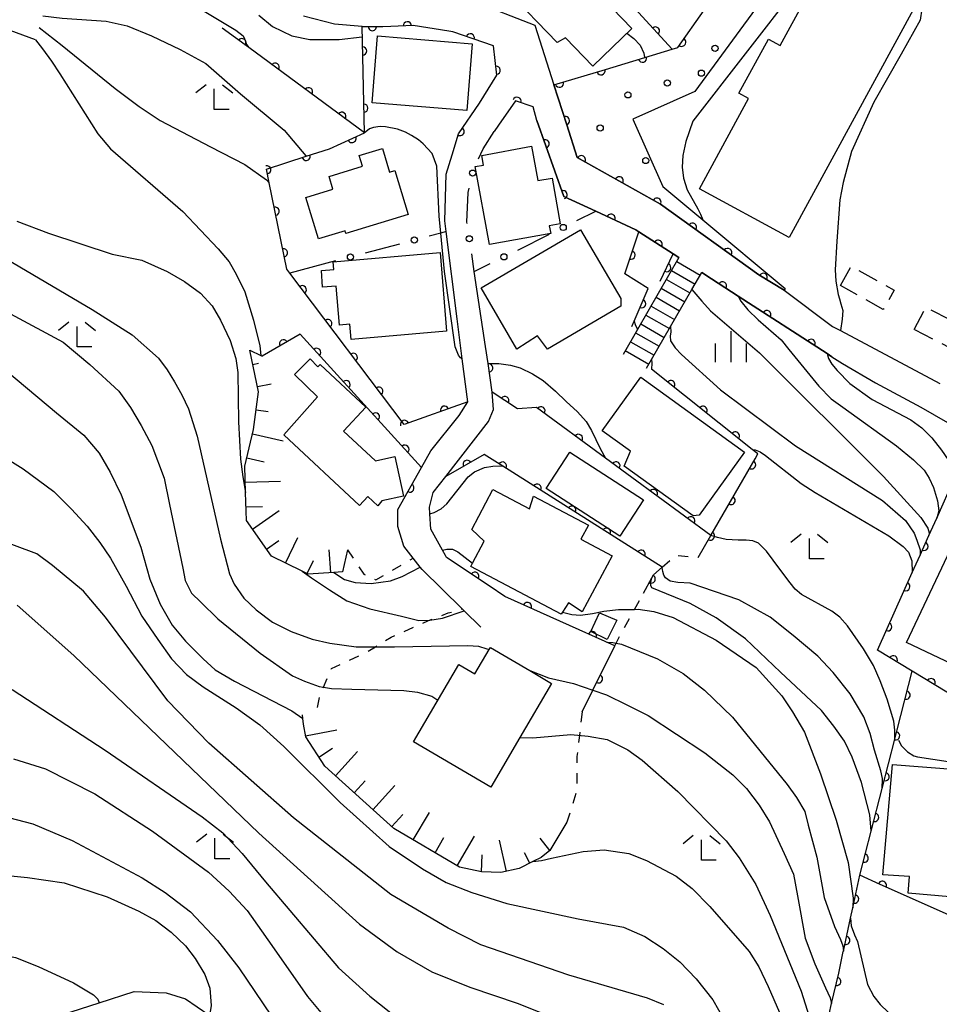
# Model space of a CAD drawing. Extents: x -20000 to -18000, y 100499 to 102001.
# Drawn here: x -19782 to -19670, y 100724 to 100844 of the extents above; entities that cross this region are included whole.
import ezdxf

# ---------------------------------------------------------------- set-up
doc = ezdxf.new("R2010")
doc.units = 0
doc.linetypes.add('G', pattern=[3.75, 2.5, -1.25])
doc.linetypes.add('I', pattern=[2.5, 1.25, -1.25])
for name, color, linetype in [('2101000', 3, 'Continuous'), ('2214000', 3, 'Continuous'), ('2214990', 3, 'Continuous'), ('3001000', 3, 'Continuous'), ('3002000', 6, 'Continuous'), ('3003000', 2, 'G'), ('6101110', 2, 'Continuous'), ('6101990', 2, 'Continuous'), ('6110000', 4, 'Continuous'), ('6110110', 4, 'Continuous'), ('6110120', 2, 'Continuous'), ('6110990', 2, 'Continuous'), ('6130000', 4, 'Continuous'), ('6130990', 4, 'Continuous'), ('6301000', 2, 'I'), ('6333000', 2, 'Continuous'), ('6334000', 2, 'Continuous'), ('7101000', 4, 'Continuous'), ('7102000', 2, 'Continuous')]:
    doc.layers.add(name, color=color, linetype=linetype)
doc.layers.get('0').off()

# ---------------------------------------------------------------- blocks, each defined once
blk = doc.blocks.new('611099')
at = {"layer": '6110990'}
blk.add_circle((0, 0), 0.15, dxfattribs=at)
blk = doc.blocks.new('633300')
at = {"layer": '6333000'}
for points in [[(-0.4, 0.6), (-0.9, 0.2)], [(0.4, 0.6), (0.9, 0.2)], [(0.72, -0.6), (0, -0.6), (0, 0.4)]]:
    blk.add_lwpolyline(points, dxfattribs=at)
blk = doc.blocks.new('633400')
at = {"layer": '6334000'}
for points in [[(0, -0.75), (0, 0.75)], [(-0.75, -0.75), (-0.75, 0.15)], [(0.75, -0.75), (0.75, 0.15)]]:
    blk.add_lwpolyline(points, dxfattribs=at)
blk = doc.blocks.new('M07')
blk.add_arc((0, 0), 0.5, 180, 0)

msp = doc.modelspace()

# ---------------------------------------------------------------- linework, layer by layer
at = {"layer": '2101000', "flags": 128}
for points in [[(-19727.09, 100846.43), (-19719.58, 100843.52), (-19717.25, 100836.26), (-19715.69, 100831.41), (-19714.41, 100827.43), (-19704.29, 100821.75), (-19692.31, 100813.15), (-19689.24, 100811.26), (-19683.35, 100806.86), (-19682.39, 100806.35), (-19670.29, 100799.91)], [(-19726.15, 100770.26), (-19728.16, 100772.24), (-19728.41, 100772.49), (-19733.28, 100777.28), (-19733.51, 100777.57), (-19734.36, 100778.65), (-19735.51, 100780.11), (-19736.25, 100782.5), (-19736.24, 100784.58), (-19733.35, 100789.7), (-19732.21, 100791.72), (-19728.77, 100796.03), (-19727.73, 100797.67), (-19728.39, 100802.91), (-19729, 100807.77), (-19730.34, 100818.4), (-19730.51, 100819.72), (-19730.35, 100825.38), (-19729.62, 100827.75), (-19728.85, 100830.29), (-19726.31, 100834.01), (-19724.21, 100837.43), (-19724.58, 100841.01), (-19729.53, 100842.71), (-19730.02, 100842.79), (-19734.35, 100843.47), (-19737.08, 100843.36), (-19738.08, 100843.32), (-19738.12, 100843.31), (-19740.58, 100843.37), (-19743.93, 100843.65), (-19747.73, 100844.61)], [(-19719.31, 100831.91), (-19719.77, 100833.58), (-19721.94, 100834.33), (-19723.99, 100831.37), (-19724.53, 100830.58)], [(-19719.31, 100831.91), (-19716.05, 100822.66), (-19712.15, 100820.87), (-19707.28, 100818.62), (-19706.92, 100818.39), (-19702.73, 100815.68), (-19702.04, 100815.23)], [(-19725.87, 100828.49), (-19724.53, 100830.58)], [(-19723.21, 100774.01), (-19725.13, 100775.3), (-19730.3, 100778.76), (-19730.43, 100778.99), (-19730.79, 100779.63), (-19732.23, 100782.19), (-19732.33, 100784.05), (-19732.37, 100784.87), (-19731.92, 100786.66), (-19730.41, 100788.59), (-19725.2, 100795.28), (-19724.6, 100796.77), (-19724.74, 100798.85), (-19725.26, 100802.34), (-19725.57, 100804.41), (-19726.93, 100813.54)], [(-19699.26, 100813.43), (-19698.06, 100812.65), (-19694.84, 100810.56), (-19684.01, 100803.55), (-19683.43, 100803.17), (-19682.14, 100802.34), (-19678.12, 100799.99), (-19672.62, 100797.02), (-19669.35, 100795.16)], [(-19779.37, 100722.35), (-19772.55, 100724.55), (-19768.3, 100725.93), (-19764.43, 100725.77), (-19762.05, 100725.02), (-19759.23, 100723.08)]]:
    msp.add_lwpolyline(points, dxfattribs=at)
at = {"layer": '2214000', "flags": 128}
for points in [[(-19702.04, 100815.23), (-19707.07, 100806.49), (-19708.83, 100803.44)], [(-19705.97, 100801.79), (-19705.36, 100802.85), (-19703.05, 100806.86), (-19700.45, 100811.37), (-19699.26, 100813.43)]]:
    msp.add_lwpolyline(points, dxfattribs=at)
at = {"layer": '2214990', "flags": 128}
for points in [[(-19702.31, 100814.75), (-19699.45, 100813.1)], [(-19702.94, 100813.67), (-19700.08, 100812.02)], [(-19703.56, 100812.58), (-19700.7, 100810.94)], [(-19704.19, 100811.5), (-19701.33, 100809.85)], [(-19704.81, 100810.42), (-19701.95, 100808.77)], [(-19705.43, 100809.33), (-19702.58, 100807.69)], [(-19706.06, 100808.25), (-19703.2, 100806.6)], [(-19706.68, 100807.17), (-19703.82, 100805.52)], [(-19707.31, 100806.09), (-19704.45, 100804.44)], [(-19708.56, 100803.92), (-19705.7, 100802.27)], [(-19707.93, 100805), (-19705.07, 100803.35)]]:
    msp.add_lwpolyline(points, dxfattribs=at)
at = {"layer": '3001000', "flags": 128}
for points in [[(-19712.51, 100838.53), (-19715.84, 100841.98), (-19716.84, 100841.41), (-19722.89, 100847.68), (-19717.32, 100853.05), (-19707.75, 100843.12), (-19712.51, 100838.53)], [(-19739.36, 100834.09), (-19738.69, 100842.22), (-19727.18, 100841.26), (-19727.86, 100833.13), (-19739.36, 100834.09)], [(-19742.56, 100818.16), (-19742.66, 100818.49), (-19745.87, 100817.5), (-19747.42, 100822.57), (-19744.13, 100823.57), (-19744.6, 100825.11), (-19740.54, 100826.35), (-19740.94, 100827.65), (-19738.11, 100828.52), (-19737.23, 100825.65), (-19736.61, 100825.84), (-19734.97, 100820.49), (-19742.56, 100818.16)], [(-19725.08, 100816.83), (-19726.82, 100826.31), (-19725.8, 100826.5), (-19726.02, 100827.68), (-19719.96, 100828.78), (-19719.2, 100824.6), (-19717.47, 100824.91), (-19716.47, 100819.36), (-19717.83, 100819.11), (-19717.64, 100818.18), (-19725.08, 100816.83)], [(-19709.11, 100810.24), (-19709.11, 100809.33), (-19718.04, 100804.11), (-19719.24, 100805.71), (-19721.76, 100804.11), (-19726.1, 100811.54), (-19714, 100818.61), (-19709.11, 100810.24)], [(-19730.32, 100806.3), (-19741.93, 100805.28), (-19742.09, 100807.13), (-19743.35, 100807.02), (-19743.74, 100811.76), (-19745.38, 100811.62), (-19745.52, 100813.65), (-19744.01, 100813.78), (-19744.09, 100814.72), (-19731.08, 100815.86), (-19730.32, 100806.3)], [(-19738.97, 100790.52), (-19736.58, 100791.04), (-19735.53, 100786.22), (-19738.18, 100785.65), (-19738.66, 100785.02), (-19739.87, 100786.15), (-19740.89, 100785.05), (-19750.11, 100793.65), (-19746, 100798.3), (-19748.81, 100801.02), (-19746.9, 100802.93), (-19745.95, 100801.95), (-19745.69, 100802.23), (-19740.12, 100797.03), (-19742.83, 100794.13), (-19738.97, 100790.52)], [(-19699.59, 100783.88), (-19700.32, 100783.82), (-19708.71, 100789.87), (-19707.94, 100791.68), (-19711.38, 100794.16), (-19706.69, 100800.67), (-19694.05, 100791.56), (-19699.59, 100783.88)], [(-19715.32, 100791.55), (-19706.36, 100785.74), (-19709.22, 100781.32), (-19718.18, 100787.13), (-19715.32, 100791.55)], [(-19716.2, 100772.1), (-19716.38, 100771.83), (-19727.36, 100777.64), (-19727.14, 100778.05), (-19725.73, 100780.72), (-19727.25, 100782.13), (-19724.67, 100787.02), (-19720.2, 100784.65), (-19719.73, 100786.21), (-19713.06, 100782.68), (-19713.96, 100780.96), (-19710.18, 100778.96), (-19713.81, 100772.11), (-19715.48, 100773.22), (-19716.2, 100772.1)], [(-19661.61, 100776.2), (-19663.79, 100771.64), (-19660.9, 100770.26), (-19664.11, 100763.51), (-19674.37, 100768.4), (-19668.99, 100779.71), (-19661.61, 100776.2)], [(-19712.77, 100769.73), (-19711.7, 100772.02), (-19709.61, 100771.12), (-19710.76, 100768.75), (-19712.77, 100769.73)], [(-19721.39, 100756.84), (-19724.94, 100750.78), (-19734.34, 100756.29), (-19728.81, 100765.72), (-19726.85, 100764.57), (-19725.12, 100767.53), (-19724.97, 100767.78), (-19720.17, 100764.97), (-19717.53, 100763.42), (-19721.39, 100756.84)], [(-19665.39, 100737.13), (-19674.17, 100737.89), (-19673.99, 100739.92), (-19677.24, 100740.11), (-19676.07, 100753.55), (-19664.05, 100752.6), (-19665.39, 100737.13)]]:
    msp.add_lwpolyline(points, close=True, dxfattribs=at)
at = {"layer": '3002000', "flags": 128}
msp.add_lwpolyline([(-19673.06, 100846.29), (-19688.61, 100817.68), (-19699.53, 100823.61), (-19693.56, 100834.6), (-19694.74, 100835.24), (-19691.16, 100841.83), (-19689.73, 100841.05), (-19683.73, 100852.09), (-19673.06, 100846.29)], close=True, dxfattribs=at)
at = {"layer": '3003000', "flags": 128}
for points in [[(-19682.4, 100811.84), (-19681.08, 100814.19), (-19675.86, 100811.27), (-19677.18, 100808.92), (-19682.4, 100811.84)], [(-19673.41, 100806.49), (-19672.01, 100809.2), (-19666.92, 100806.59), (-19668.31, 100803.87), (-19673.41, 100806.49)]]:
    msp.add_lwpolyline(points, close=True, dxfattribs=at)
at = {"layer": '6101110', "flags": 128}
for points in [[(-19780.31, 100841.73), (-19788.81, 100844.88), (-19793.24, 100847.24), (-19797.59, 100848.4), (-19797.67, 100848.42), (-19801.9, 100849.5), (-19802.42, 100851.21)], [(-19742.36, 100779.68), (-19742.96, 100777), (-19744.02, 100776.93), (-19747.13, 100776.71), (-19747.87, 100777.07), (-19751.59, 100778.89), (-19754.66, 100783.23), (-19754.76, 100786.64), (-19754.85, 100789.84), (-19753.8, 100794.3), (-19753.19, 100798.92), (-19754.22, 100803.98), (-19752.9, 100803.32), (-19752.73, 100803.23)], [(-19715.67, 100746.53), (-19717.74, 100743.07), (-19718.78, 100742.25), (-19719.8, 100741.74), (-19721.46, 100740.91), (-19723.69, 100740.39), (-19726.07, 100740.47), (-19728.75, 100741.06), (-19736.71, 100745.75), (-19745.12, 100753.33), (-19747.42, 100756.9), (-19747.72, 100758.46), (-19747.79, 100759.16), (-19747.83, 100759.58)]]:
    msp.add_lwpolyline(points, dxfattribs=at)
at = {"layer": '6101990', "flags": 128}
for points in [[(-19753.87, 100802.24), (-19753.18, 100802.38)], [(-19753.32, 100799.53), (-19751.65, 100799.87)], [(-19753.48, 100796.72), (-19751.99, 100796.52)], [(-19753.91, 100793.8), (-19750.17, 100792.92)], [(-19754.6, 100790.88), (-19752.48, 100790.38)], [(-19754.79, 100787.89), (-19750.51, 100788.01)], [(-19754.71, 100784.9), (-19752.68, 100784.95)], [(-19753.91, 100782.17), (-19750.66, 100784.47)], [(-19749.9, 100778.07), (-19748.39, 100781.16)], [(-19752.2, 100779.76), (-19750.7, 100780.82)], [(-19744.39, 100776.9), (-19744.59, 100779.69)], [(-19747.27, 100776.78), (-19746.5, 100778.36)], [(-19747.45, 100757.05), (-19743.67, 100757.77)], [(-19745.84, 100754.45), (-19744.19, 100755.52)], [(-19743.82, 100752.16), (-19741.13, 100755.14)], [(-19741.54, 100750.1), (-19740.2, 100751.58)], [(-19739.26, 100748.04), (-19736.61, 100750.98)], [(-19734.37, 100744.37), (-19732.39, 100747.72)], [(-19736.98, 100745.99), (-19735.63, 100747.48)], [(-19731.7, 100742.8), (-19730.62, 100744.65)], [(-19729.03, 100741.23), (-19726.91, 100744.84)], [(-19723, 100740.55), (-19723.88, 100744.34)], [(-19717.74, 100743.07), (-19718.93, 100744.58)], [(-19726.05, 100740.47), (-19725.99, 100742.57)], [(-19720.19, 100741.55), (-19720.82, 100742.8)]]:
    msp.add_lwpolyline(points, dxfattribs=at)
at = {"layer": '6110000', "flags": 128}
for points in [[(-19702.86, 100840.59), (-19715.11, 100853.97)], [(-19724.58, 100841.01), (-19729.53, 100842.71), (-19730.02, 100842.79), (-19734.35, 100843.47), (-19737.08, 100843.36), (-19738.08, 100843.32)], [(-19744.53, 100828.47), (-19740.31, 100830.42), (-19754.38, 100840.79), (-19757.62, 100843.17)], [(-19740.31, 100830.42), (-19740.58, 100843.37)], [(-19740.58, 100843.37), (-19738.12, 100843.31), (-19738.08, 100843.32)], [(-19729.62, 100827.75), (-19728.85, 100830.29), (-19726.31, 100834.01), (-19724.21, 100837.43), (-19724.58, 100841.01)], [(-19719.31, 100831.91), (-19719.77, 100833.58), (-19721.94, 100834.33), (-19723.99, 100831.37)], [(-19702.04, 100815.23), (-19702.73, 100815.68), (-19706.92, 100818.39), (-19707.28, 100818.62), (-19712.15, 100820.87), (-19716.05, 100822.66), (-19719.31, 100831.91)], [(-19727.73, 100797.67), (-19735.48, 100794.92), (-19749.39, 100813.36), (-19749.73, 100813.81), (-19751.87, 100824.32), (-19752.21, 100826.01), (-19747.38, 100827.56), (-19744.53, 100828.47)], [(-19707.75, 100806.86), (-19707.47, 100807.52), (-19705.8, 100811.47), (-19708.63, 100813.27), (-19706.92, 100818.39)], [(-19704.31, 100812.36), (-19702.73, 100815.68)], [(-19683.43, 100803.17), (-19684.01, 100803.55), (-19694.84, 100810.56), (-19698.06, 100812.65), (-19699.26, 100813.43)], [(-19733.35, 100789.7), (-19748.12, 100805.91), (-19752.73, 100803.23)], [(-19724.74, 100798.85), (-19725.26, 100802.34), (-19725.57, 100804.41)], [(-19699.71, 100778.74), (-19698.16, 100781.42), (-19692.78, 100790.74), (-19692.44, 100791.34), (-19693.14, 100791.9), (-19705.38, 100801.64)], [(-19721.68, 100796.84), (-19724.74, 100798.85)], [(-19698.16, 100781.42), (-19710.99, 100790.84), (-19719.37, 100797), (-19721.68, 100796.84)], [(-19643.8, 100753.44), (-19646.02, 100753.84), (-19647.5, 100754.11), (-19659.46, 100756.27), (-19660.1, 100756.66), (-19673.66, 100764.9), (-19677.9, 100767.48), (-19673.65, 100776.93), (-19672.71, 100779.02), (-19671.64, 100781.4), (-19670.68, 100783.54), (-19668.5, 100788.38), (-19668.39, 100788.62), (-19666.59, 100792.63)], [(-19704.09, 100777.55), (-19723.48, 100789.84), (-19725.72, 100791.26), (-19730.41, 100788.59)], [(-19736.24, 100784.58), (-19733.35, 100789.7)], [(-19723.21, 100774.01), (-19725.13, 100775.3), (-19730.3, 100778.76), (-19730.43, 100778.99)], [(-19706.36, 100774.39), (-19705.32, 100776.28), (-19705.13, 100776.62), (-19704.09, 100777.55)], [(-19709.84, 100768), (-19723.21, 100774.01)], [(-19713.81, 100759.96), (-19712.51, 100762.59), (-19709.84, 100768)], [(-19683.76, 100723.16), (-19683.46, 100724.45), (-19682.6, 100728.17), (-19682.04, 100730.78), (-19682.03, 100730.82), (-19681.17, 100734.84), (-19680.89, 100736.12), (-19680.04, 100740.08), (-19678.66, 100745.45), (-19677.33, 100750.62), (-19675.78, 100756.65), (-19675.5, 100757.75), (-19673.66, 100764.9)], [(-19665.61, 100733.64), (-19677.54, 100738.96), (-19680.04, 100740.08)]]:
    msp.add_lwpolyline(points, dxfattribs=at)
at = {"layer": '6110110', "flags": 128}
msp.add_lwpolyline([(-19689.24, 100811.26), (-19692.31, 100813.15), (-19704.29, 100821.75), (-19714.41, 100827.43), (-19715.69, 100831.41), (-19717.25, 100836.26), (-19710.96, 100838.14), (-19702.86, 100840.59), (-19702.16, 100840.8), (-19695.75, 100849.94), (-19685.83, 100864.07), (-19684.83, 100865.49)], dxfattribs=at)
at = {"layer": '6110120', "flags": 128}
msp.add_lwpolyline([(-19684.83, 100865.49), (-19682.02, 100860.12), (-19683.55, 100858.03), (-19700.09, 100835.44), (-19707.65, 100832.1), (-19703.99, 100823.87), (-19699.15, 100819.83), (-19689.11, 100811.46), (-19689.24, 100811.26)], dxfattribs=at)
at = {"layer": '6130000'}
for points in [[(-19726.42, 100827.26), (-19725.87, 100828.49)], [(-19727.8, 100819.39), (-19727.83, 100819.56), (-19727.67, 100823.14), (-19727.55, 100823.7)], [(-19714.44, 100819.74), (-19712.15, 100820.87)], [(-19730.34, 100818.4), (-19731.01, 100818.22), (-19732.42, 100817.85)], [(-19721.65, 100816.16), (-19717.79, 100818.07)], [(-19736.04, 100816.89), (-19740.19, 100815.79)], [(-19743.81, 100814.83), (-19749.39, 100813.36)], [(-19726.93, 100813.54), (-19727.25, 100815.68)], [(-19726.93, 100813.54), (-19725, 100814.5)]]:
    msp.add_lwpolyline(points, dxfattribs=at)
at = {"layer": '6130990'}
for centre in [(-19727.14, 100825.52), (-19716.12, 100818.9), (-19734.23, 100817.37), (-19727.53, 100817.53), (-19742, 100815.31), (-19723.33, 100815.33)]:
    msp.add_circle(centre, 0.375, dxfattribs=at)
at = {"layer": '6301000', "flags": 128}
for points in [[(-19742.36, 100779.68), (-19740.37, 100776.71), (-19738.9, 100776.04), (-19734.36, 100778.65)], [(-19704.09, 100777.55), (-19702.45, 100779), (-19699.71, 100778.74)], [(-19709.84, 100768), (-19709.68, 100768.33), (-19709.47, 100768.74), (-19707.44, 100772.43), (-19706.36, 100774.39)], [(-19746, 100760.48), (-19745.75, 100761.89), (-19745.29, 100762.96), (-19744.3, 100765.24), (-19740.28, 100767.09), (-19738.97, 100767.88), (-19737.04, 100769.04), (-19732.6, 100771.04), (-19732.39, 100771.12), (-19730.1, 100771.99), (-19728.41, 100772.49)], [(-19713.81, 100759.96), (-19714.14, 100757.1), (-19714.44, 100754.53), (-19714.48, 100750.35), (-19715.67, 100746.53)]]:
    msp.add_lwpolyline(points, dxfattribs=at)
at = {"layer": '7101000', "flags": 128}
for points in [[(-19753.15, 100844.74), (-19751.5, 100843.35), (-19749.15, 100842.21), (-19746.93, 100841.76), (-19743.38, 100841.76), (-19740.56, 100842.12)], [(-19708.37, 100842.53), (-19707.51, 100841.91), (-19706.75, 100841.07), (-19706.31, 100840.1), (-19706.22, 100839.58)], [(-19782.59, 100819.69), (-19778.72, 100818.21), (-19770.98, 100815.67), (-19767.37, 100814.92), (-19764.28, 100813.55), (-19762.19, 100812.32), (-19760.24, 100810.89), (-19758.81, 100809.36), (-19757.79, 100807.63), (-19756.63, 100805.16), (-19755.96, 100802.96), (-19755.68, 100801.24), (-19755.62, 100795.25), (-19755.36, 100790.71), (-19755.11, 100788.56), (-19754.76, 100786.64)], [(-19707.47, 100807.52), (-19707.37, 100807.1), (-19707.07, 100806.49)], [(-19705.36, 100802.85), (-19705.34, 100802.38), (-19705.38, 100801.64)], [(-19693.14, 100791.9), (-19692.76, 100791.83), (-19692.14, 100791.6), (-19691.51, 100791.14), (-19687.15, 100787.74), (-19685.45, 100786.64), (-19676.5, 100781.39), (-19674.75, 100780.07), (-19674.1, 100779.39), (-19673.7, 100778.34), (-19673.65, 100776.93)], [(-19703.88, 100724.29), (-19705.85, 100725.12), (-19715.43, 100727.91), (-19726.12, 100731.62), (-19730.13, 100733.62), (-19737.07, 100737.74), (-19748.91, 100747.08), (-19759.23, 100756.15), (-19764.22, 100761.31), (-19771.8, 100771.49), (-19774.48, 100774.64), (-19778.23, 100777.78), (-19780.17, 100779.19), (-19798.88, 100786.16)], [(-19747.87, 100777.07), (-19746.74, 100776.25), (-19744.53, 100774.81), (-19742.42, 100773.48), (-19739.64, 100772.51), (-19735.79, 100771.6), (-19733.66, 100771.08), (-19732.39, 100771.12), (-19732.36, 100771.12), (-19730.81, 100771.37), (-19728.16, 100772.24)], [(-19710.79, 100768.43), (-19710.09, 100768.4), (-19709.68, 100768.33), (-19709.01, 100768.21), (-19704.64, 100766.42), (-19701.54, 100764.61), (-19698.92, 100762.59), (-19695.52, 100759.33), (-19688.88, 100751.13), (-19687.73, 100749.53), (-19686.73, 100747.84), (-19686.31, 100746.15), (-19685.26, 100742.26), (-19684.39, 100737.37), (-19683.12, 100733.83), (-19682.37, 100732.26), (-19682.11, 100731.47), (-19682.03, 100730.82)], [(-19784.54, 100740.11), (-19781.3, 100739.81), (-19776.83, 100739.17), (-19771.59, 100737.44), (-19767.74, 100735.71), (-19765.67, 100734.56), (-19763.8, 100733.16), (-19762.07, 100731.48), (-19760.87, 100729.95), (-19759.71, 100727.98), (-19759.09, 100726.34), (-19758.94, 100724.23), (-19759.13, 100722.98)]]:
    msp.add_lwpolyline(points, dxfattribs=at)
at = {"layer": '7102000', "flags": 128}
for points in [[(-19679.7, 100859.14), (-19679.57, 100858.78), (-19678.37, 100854.92), (-19677.45, 100852.52), (-19676.44, 100850.72), (-19673.24, 100847.6), (-19672.51, 100846.59), (-19672.51, 100845.49), (-19672.69, 100844.12), (-19674.99, 100840), (-19678.31, 100834.16), (-19681.04, 100828.15), (-19682.05, 100824.39), (-19682.45, 100822.27), (-19682.84, 100817.22), (-19683.04, 100813.76), (-19682.94, 100812.37), (-19682.68, 100810.75), (-19682.51, 100810.23), (-19682.34, 100809.59), (-19682.1, 100808.81), (-19682.2, 100807.76), (-19682.39, 100806.35)], [(-19683.55, 100858.03), (-19683.43, 100857.18), (-19683.54, 100855.97), (-19683.86, 100854.82), (-19687.62, 100848.28), (-19700.36, 100831.85), (-19701.19, 100829.37), (-19701.57, 100827.65), (-19701.64, 100826.26), (-19701.48, 100824.9), (-19701.02, 100823.5), (-19699.72, 100821.16), (-19699.41, 100820.53), (-19699.15, 100819.83)], [(-19769.06, 100853.23), (-19768.4, 100852.33), (-19767.92, 100851.54), (-19767.41, 100850.7), (-19766.45, 100849.67), (-19765.06, 100848.43), (-19755.95, 100842.93), (-19755.05, 100842.22), (-19754.87, 100841.86), (-19754.77, 100841.58), (-19754.68, 100841.31), (-19754.59, 100841.13), (-19754.38, 100840.79)], [(-19779.43, 100844.66), (-19777.06, 100844.36), (-19771.71, 100844.02), (-19769.16, 100843.43), (-19766.19, 100842.24), (-19762.73, 100840.57), (-19759.59, 100838.84), (-19755.39, 100835.17), (-19750.06, 100830.76), (-19747.43, 100827.64), (-19747.38, 100827.56)], [(-19779.86, 100843.23), (-19777.07, 100841.04), (-19770.61, 100835.83), (-19767.7, 100833.61), (-19765.13, 100831.9), (-19759.03, 100828.71), (-19754.85, 100826.57), (-19752.22, 100824.72), (-19751.87, 100824.32)], [(-19780.31, 100841.73), (-19779.45, 100840.63), (-19778.37, 100839.13), (-19777.37, 100837.58), (-19772.73, 100830.3), (-19771.18, 100828.49), (-19762.37, 100820.83), (-19758.08, 100816.3), (-19756.77, 100814.71), (-19755.9, 100813.22), (-19754.85, 100811.09), (-19753.8, 100807.63), (-19753.02, 100804.48), (-19752.9, 100803.32)], [(-19728.39, 100802.91), (-19728.62, 100803.04), (-19728.87, 100803.38), (-19729.28, 100804.38), (-19730.56, 100813.56), (-19731.01, 100818.22), (-19731.21, 100820.29), (-19731.5, 100826.35), (-19732.05, 100827.9), (-19733.14, 100829.09), (-19733.74, 100829.55), (-19734.56, 100830.09), (-19735.29, 100830.5), (-19736.29, 100830.87), (-19737.75, 100831.14), (-19738.39, 100831.19), (-19739.21, 100831.05), (-19739.67, 100830.91), (-19739.94, 100830.69), (-19740.31, 100830.42)], [(-19787.91, 100817.45), (-19773.41, 100808.92), (-19768.57, 100805.85), (-19765.35, 100802.99), (-19764.28, 100801.58), (-19763.4, 100800.11), (-19762.5, 100798.53), (-19761.69, 100796.85), (-19760.65, 100793.52), (-19757.81, 100780.99), (-19756.72, 100776.75), (-19756.15, 100775.48), (-19754.96, 100773.8), (-19753.48, 100772.36), (-19751.48, 100770.88), (-19749.2, 100769.72), (-19746.67, 100768.8), (-19744.49, 100768.31), (-19741.32, 100767.88), (-19738.97, 100767.88), (-19736.66, 100767.88), (-19727.72, 100768.04), (-19726.43, 100767.95), (-19725.41, 100767.64), (-19725.12, 100767.53)], [(-19700.45, 100811.37), (-19699.27, 100809.94), (-19698.2, 100808.74), (-19692.22, 100803.65), (-19677.14, 100788.59), (-19672.6, 100783.61), (-19671.76, 100782.32), (-19671.61, 100781.76), (-19671.64, 100781.4)], [(-19694.84, 100810.56), (-19694.52, 100809.94), (-19693.66, 100808.86), (-19692.39, 100807.68), (-19689.59, 100805.23), (-19688.65, 100804.05), (-19685.04, 100799.61), (-19683.5, 100798.03), (-19682.09, 100797.04), (-19675.59, 100792.34), (-19673.49, 100790.61), (-19672.22, 100789.35), (-19671.58, 100788.38), (-19671.08, 100787.27), (-19670.58, 100785.63), (-19670.43, 100784.42), (-19670.68, 100783.54)], [(-19783.36, 100808.39), (-19776.95, 100804.95), (-19773.71, 100802.23), (-19770.18, 100798.99), (-19768.77, 100796.99), (-19767.44, 100794.8), (-19766.17, 100792.39), (-19764.67, 100788.4), (-19764.03, 100785.2), (-19762.37, 100777.45), (-19762.11, 100775.94), (-19761.32, 100774.39), (-19760.18, 100773.3), (-19758.12, 100771.28), (-19752.98, 100767.08), (-19749.06, 100764.35), (-19747.6, 100763.68), (-19745.81, 100763.06), (-19745.29, 100762.96), (-19744.29, 100762.78), (-19741.85, 100762.71), (-19735.51, 100762.54), (-19733.86, 100762.36), (-19732.1, 100761.85), (-19731.35, 100761.39)], [(-19703.05, 100806.86), (-19703.02, 100806.2), (-19703.11, 100805.67), (-19703.06, 100805.1), (-19702.51, 100804.26), (-19701.73, 100803.46), (-19696.99, 100799.13), (-19687.87, 100792.31), (-19677.26, 100785.68), (-19674.46, 100783.24), (-19673.42, 100781.72), (-19673.08, 100780.86), (-19672.69, 100779.66), (-19672.71, 100779.02)], [(-19684.01, 100803.55), (-19683.83, 100802.97), (-19683.45, 100802.26), (-19682.8, 100801.5), (-19681.25, 100799.93), (-19678.52, 100797.98), (-19673.83, 100795.48), (-19672.51, 100794.54), (-19671.27, 100793.3), (-19670.11, 100791.79), (-19669.29, 100790.63), (-19668.71, 100789.28), (-19668.39, 100788.62), (-19668.16, 100788.15)], [(-19725.26, 100802.34), (-19723.95, 100802.36), (-19722.51, 100802.14), (-19721.34, 100801.82), (-19719.87, 100801.08), (-19718.56, 100800.28), (-19717.07, 100799), (-19715.77, 100797.72), (-19714.39, 100796.45), (-19713.34, 100795.28), (-19712.68, 100794.18), (-19711.61, 100792.02), (-19710.99, 100790.84)], [(-19783.8, 100801.42), (-19777.75, 100796.36), (-19774.45, 100793.62), (-19772.55, 100791.44), (-19771.21, 100789.12), (-19769.88, 100786.38), (-19767.51, 100779.98), (-19766.4, 100776.11), (-19765.16, 100773.07), (-19763.68, 100770.49), (-19762.07, 100768.55), (-19759.91, 100766.4), (-19758.47, 100765.07), (-19756.09, 100763.68), (-19749.14, 100760.09), (-19747.79, 100759.16)], [(-19785.55, 100791.83), (-19781.81, 100789.53), (-19778.08, 100786.76), (-19775.93, 100784.61), (-19774.01, 100782.55), (-19772.48, 100780.56), (-19771.17, 100778.65), (-19769.3, 100775.26), (-19767.36, 100771.59), (-19765.44, 100768.77), (-19763.75, 100766.4), (-19761.94, 100764.49), (-19759.91, 100763.02), (-19755.89, 100760.46), (-19753.01, 100758.39), (-19750.12, 100755.74), (-19743.25, 100748.91), (-19737.29, 100743.57), (-19733.24, 100740.87), (-19730.35, 100739.21), (-19727.23, 100737.96), (-19722.98, 100736.65), (-19714.29, 100734.77), (-19708.8, 100733.77), (-19706.18, 100732.6), (-19703.95, 100731.15), (-19701.94, 100729.54), (-19699.93, 100727.48), (-19697.92, 100724.91), (-19696.53, 100722.46)], [(-19732.33, 100784.05), (-19731.81, 100784.21), (-19730.98, 100784.68), (-19730.28, 100785.28), (-19727.67, 100788.54), (-19726.92, 100789.18), (-19725.7, 100789.71), (-19724.67, 100789.87), (-19723.84, 100789.9), (-19723.48, 100789.84)], [(-19675.78, 100756.67), (-19675.77, 100757.71), (-19675.88, 100758.81), (-19676.7, 100761.52), (-19677.56, 100763.75), (-19678.38, 100765.6), (-19679.6, 100767.64), (-19681.54, 100770.42), (-19682.46, 100771.49), (-19683.42, 100772.21), (-19687.12, 100774.25), (-19687.88, 100774.87), (-19688.52, 100775.65), (-19689.77, 100777.34), (-19691.37, 100779.51), (-19692.36, 100780.48), (-19693.03, 100780.77), (-19693.88, 100780.84), (-19694.84, 100780.86), (-19696.28, 100780.94), (-19697.35, 100781.17), (-19698.16, 100781.42)], [(-19730.79, 100779.63), (-19730.26, 100779.77), (-19729.59, 100779.75), (-19728.94, 100779.44), (-19727.14, 100778.05)], [(-19744.02, 100776.93), (-19742.73, 100776.07), (-19741.41, 100775.71), (-19739.47, 100775.56), (-19737.14, 100775.89), (-19735.71, 100776.41), (-19733.51, 100777.57)], [(-19677.33, 100750.62), (-19677.33, 100750.65), (-19677.27, 100751.85), (-19677.48, 100752.78), (-19678.25, 100755.31), (-19678.78, 100757.34), (-19679.56, 100759.36), (-19681.21, 100762.16), (-19683.26, 100764.76), (-19685.13, 100766.73), (-19688.15, 100769.24), (-19690.93, 100771.47), (-19694.77, 100773.57), (-19700.66, 100775.6), (-19702.18, 100775.71), (-19703.1, 100775.88), (-19703.68, 100776.25), (-19703.88, 100776.58), (-19704.01, 100777.04), (-19704.09, 100777.54)], [(-19678.66, 100745.45), (-19678.82, 100747.44), (-19679.83, 100751.37), (-19680.98, 100754.45), (-19681.88, 100756.38), (-19683.2, 100758.22), (-19684.7, 100760.11), (-19689.68, 100764.78), (-19693.94, 100768.84), (-19697.5, 100771.38), (-19700.67, 100773.14), (-19705.34, 100775.03), (-19705.46, 100775.34), (-19705.46, 100775.71), (-19705.32, 100776.28)], [(-19782.54, 100772.94), (-19775.66, 100766.8), (-19753.15, 100745.19), (-19740.91, 100734.13), (-19736.3, 100730.77), (-19732.08, 100728.3), (-19727.47, 100726.46), (-19721.6, 100724.48), (-19711.5, 100720.4), (-19708.68, 100718.87), (-19706.69, 100717.02), (-19704.3, 100713.79), (-19701.77, 100708.83), (-19697.97, 100700.27), (-19696.48, 100696.15), (-19695.05, 100691.48), (-19693.61, 100684.93), (-19693.33, 100680.84), (-19693.3, 100680.44), (-19693.3, 100679.13)], [(-19716.2, 100772.1), (-19715.07, 100771.81), (-19714.03, 100771.74), (-19712.55, 100771.93), (-19711.18, 100772.22), (-19709.4, 100772.41), (-19707.44, 100772.43), (-19706.99, 100772.44), (-19705.1, 100772.18), (-19702.73, 100771.44), (-19697.51, 100768.67), (-19692.66, 100765.36), (-19691.08, 100763.63), (-19689.54, 100761.89), (-19688.24, 100759.96), (-19686.78, 100757.48), (-19684.82, 100752.41), (-19682.9, 100746.77), (-19681.44, 100741.64), (-19680.83, 100737.28), (-19680.89, 100736.12)], [(-19720.17, 100764.97), (-19717.92, 100764.09), (-19714.87, 100763.4), (-19712.51, 100762.59), (-19710.84, 100762.01), (-19708.37, 100760.82), (-19705.77, 100759.51), (-19698.88, 100754.96), (-19695.47, 100752.29), (-19693.83, 100750.65), (-19692.26, 100748.6), (-19691.03, 100746.59), (-19689.25, 100742.74), (-19688.12, 100740.21), (-19687.6, 100737.55), (-19686.68, 100732.41), (-19685.52, 100729.3), (-19684.2, 100726.36), (-19683.66, 100725.17), (-19683.46, 100724.47)], [(-19783.15, 100762.67), (-19771.84, 100755.31), (-19760.04, 100747.18), (-19757.53, 100745.22), (-19755.17, 100742.73), (-19752.33, 100739.26), (-19743.45, 100728.8), (-19739.64, 100725.34), (-19735.9, 100722.38), (-19732.96, 100720.48), (-19728.33, 100718.21), (-19714.41, 100711.92), (-19711.61, 100710.54), (-19708.64, 100708.57), (-19705.01, 100705.4), (-19701.93, 100701.22), (-19700.7, 100699.27), (-19699.98, 100697.87), (-19699.59, 100696.33), (-19699.32, 100694.38), (-19699.24, 100693.22), (-19699.39, 100692.38)], [(-19721.39, 100756.84), (-19719.8, 100756.78), (-19715.17, 100757.2), (-19713.1, 100756.99), (-19710.77, 100756.61), (-19708.24, 100755.33), (-19706.52, 100754.08), (-19702.17, 100750.28), (-19696.3, 100744.28), (-19694.72, 100742.19), (-19692.68, 100738.93), (-19690.95, 100735.16), (-19687.17, 100725.95), (-19685.97, 100722.1), (-19685.12, 100720.18), (-19684.84, 100719.09), (-19684.7, 100718.11)], [(-19675.32, 100756.5), (-19674.96, 100755.82), (-19674.22, 100755.08), (-19673.47, 100754.61), (-19673, 100754.47), (-19663.7, 100753.08), (-19663.27, 100752.84), (-19663.1, 100752.17), (-19663.34, 100745.1), (-19663.34, 100744.63), (-19663.79, 100740.99)], [(-19782.99, 100754.24), (-19779.08, 100753.01), (-19773.11, 100749.99), (-19766.09, 100745.44), (-19759.27, 100740.43), (-19756.74, 100738.15), (-19754.58, 100735.8), (-19751.55, 100731.54), (-19747.23, 100725.31), (-19745.21, 100722.9), (-19740.95, 100718.61), (-19735.5, 100713.4), (-19733.19, 100711.71), (-19729.74, 100709.54), (-19726.28, 100707.89), (-19722.21, 100706.62), (-19713.77, 100703.11), (-19712.27, 100701.95), (-19711.88, 100701.32), (-19711.77, 100700.9)], [(-19784.54, 100747.36), (-19780.63, 100746.34), (-19775.85, 100744.29), (-19767.35, 100739.76), (-19764.54, 100737.98), (-19761.46, 100735.64), (-19758.19, 100732.13), (-19755.56, 100728.81), (-19747.72, 100717.16), (-19745.66, 100713.1), (-19745.12, 100711.4), (-19745.05, 100710.77)], [(-19719.8, 100741.74), (-19718.75, 100741.87), (-19717.56, 100742.17), (-19713.67, 100742.97), (-19711.15, 100743.18), (-19708.13, 100742.73), (-19705.99, 100741.86), (-19702.38, 100739.96), (-19700.41, 100738.46), (-19698.27, 100736.28), (-19693.48, 100730.81), (-19692.31, 100728.92), (-19691.19, 100726.55), (-19688.15, 100719.57), (-19686.14, 100713.02), (-19685.62, 100711.25), (-19685.46, 100709.56)], [(-19681.17, 100734.84), (-19681.07, 100733.91), (-19680.7, 100732.84), (-19680.31, 100732.02), (-19679.1, 100726.77), (-19678.32, 100725.3), (-19677.57, 100724.34), (-19676.57, 100723.4), (-19674.82, 100722.28), (-19673.98, 100721.47), (-19673.32, 100721.05)], [(-19801.16, 100721.95), (-19800.25, 100724.49), (-19799.22, 100725.93), (-19798.09, 100726.99), (-19796.69, 100727.98), (-19794.8, 100728.87), (-19791.23, 100729.83), (-19787.19, 100730.38), (-19784.72, 100730.45), (-19782.73, 100730.07), (-19779.97, 100728.97), (-19775.69, 100726.97), (-19773.25, 100725.53), (-19772.75, 100724.98), (-19772.55, 100724.55)]]:
    msp.add_lwpolyline(points, dxfattribs=at)

# ---------------------------------------------------------------- block references
at = {"layer": '6110000'}
for p, rotation in [((-19735.08, 100843.44), 182.3073729969715), ((-19704.89, 100842.8), 132.4755236448694), ((-19739.33, 100843.34), 358.6028189727594), ((-19727.42, 100841.98), 161.0457683003581), ((-19755.2, 100841.39), 143.7001907990844), ((-19740.52, 100840.37), 91.19441077056018), ((-19751.15, 100838.41), 143.6087034095969), ((-19724.27, 100838.03), 95.90068073266573), ((-19747.09, 100835.42), 143.6087034095969), ((-19740.37, 100833.42), 91.19441077056018), ((-19721.74, 100834.26), 160.9337182774197), ((-19743.04, 100832.43), 143.6087034095969), ((-19728.65, 100830.58), 55.67490673400646), ((-19741.81, 100829.73), 24.80096498691606), ((-19718.31, 100829.08), 109.4141106041717), ((-19747.39, 100827.56), 17.79200571681547), ((-19752.19, 100825.92), 101.3751153578305), ((-19716.13, 100822.89), 109.4141106041717), ((-19751.17, 100820.87), 101.5089844818809), ((-19710.3, 100820.02), 155.2024811822802), ((-19704.56, 100816.86), 147.1060982841405), ((-19750.14, 100815.82), 101.5089844818809), ((-19707.87, 100815.54), 71.53148599076698), ((-19703.52, 100814.02), 64.55005432497282), ((-19696.74, 100811.8), 147.0136747209718), ((-19747.86, 100811.33), 127.0286525382459), ((-19706.58, 100809.62), 67.08209691390573), ((-19691.35, 100808.3), 147.085983510071), ((-19744.75, 100807.21), 127.0286525382459), ((-19750.14, 100804.74), 210.1713597997416), ((-19685.95, 100804.8), 147.085983510071), ((-19746.11, 100803.7), 132.3387159356797), ((-19741.65, 100803.1), 127.0286525382459), ((-19725.18, 100801.82), 98.47456180835688), ((-19742.53, 100799.78), 132.3387159356797), ((-19703.03, 100799.77), 141.488922468872), ((-19738.54, 100798.98), 127.0286525382459), ((-19723.21, 100797.85), 146.7005794627054), ((-19730.56, 100796.67), 199.5366549381282), ((-19718.82, 100796.59), 143.6810063333507), ((-19699.11, 100796.65), 141.488922468872), ((-19738.95, 100795.85), 132.3387159356797), ((-19735.42, 100794.94), 199.5366549381282), ((-19714.26, 100793.24), 143.6810063333507), ((-19695.18, 100793.52), 141.488922468872), ((-19735.37, 100791.92), 132.3387159356797), ((-19727.8, 100790.07), 209.6527024620537), ((-19723.52, 100789.87), 147.628221917441), ((-19709.7, 100789.89), 143.7132636863937), ((-19693.19, 100790.03), 60.00417060495153), ((-19734.77, 100787.19), 60.55730883085987), ((-19719.3, 100787.19), 147.6321742979998), ((-19705.14, 100786.54), 143.7132636863937), ((-19695.7, 100785.68), 60.00417060495153), ((-19715.07, 100784.51), 147.6321742979998), ((-19700.58, 100783.2), 143.7132636863937), ((-19710.85, 100781.83), 147.6321742979998), ((-19698.21, 100781.34), 59.95670588300984), ((-19672.23, 100780.1), 65.79227766892066), ((-19706.62, 100779.16), 147.6321742979998), ((-19726.86, 100776.46), 146.2077555346625), ((-19705.41, 100776.12), 61.17757023369995), ((-19674.43, 100775.2), 65.78486101396192), ((-19720.47, 100772.78), 155.7954232127505), ((-19676.63, 100770.3), 65.78486101396192), ((-19712.58, 100769.23), 155.7954232127505), ((-19675.96, 100766.3), 148.6798817773673), ((-19711.82, 100763.98), 63.7322556108729), ((-19671.37, 100763.51), 148.7142212929229), ((-19674.41, 100761.99), 75.56848968518187), ((-19675.68, 100757.03), 75.71890426415861), ((-19676.96, 100752.07), 75.58431983062593), ((-19678.23, 100747.11), 75.57328702393386), ((-19679.51, 100742.15), 75.5878053691108), ((-19677.3, 100738.85), 155.9662531941036), ((-19680.67, 100737.16), 77.88548235146597), ((-19681.74, 100732.15), 77.92471141676798), ((-19682.84, 100727.15), 76.98288781091793)]:
    msp.add_blockref('M07', p, dxfattribs=dict(at, rotation=rotation))
at = {"layer": '6110110'}
for p, rotation in [((-19701.71, 100841.44), 54.95752488279094), ((-19706.47, 100839.5), 16.82894583362376), ((-19711.52, 100837.97), 16.64072799283615), ((-19716.57, 100836.46), 16.64072799283615), ((-19715.85, 100831.91), 107.8303603064679), ((-19713.91, 100827.15), 150.6960351942633), ((-19709.31, 100824.57), 150.6960351942633), ((-19704.71, 100821.98), 150.6960351942633), ((-19700.39, 100818.95), 144.3268287363658), ((-19696.11, 100815.87), 144.3268287363658), ((-19691.79, 100812.83), 148.3820860185427)]:
    msp.add_blockref('M07', p, dxfattribs=dict(at, rotation=rotation))
at = {"layer": '6110990', "xscale": 2.5, "yscale": 2.5, "zscale": 2.5}
for p in [(-19697.65, 100840.7), (-19699.3, 100837.68), (-19703.46, 100836.49), (-19708.25, 100835.04), (-19711.62, 100831), (-19706.07, 100827.05)]:
    msp.add_blockref('611099', p, dxfattribs=at)
at = {"layer": '6333000', "xscale": 2.5, "yscale": 2.5, "zscale": 2.5}
for p in [(-19758.56, 100834.77), (-19775.26, 100805.87), (-19686.17, 100780.07), (-19758.49, 100743.59), (-19699.29, 100743.4)]:
    msp.add_blockref('633300', p, dxfattribs=at)
at = {"layer": '6334000', "xscale": 2.5, "yscale": 2.5, "zscale": 2.5}
msp.add_blockref('633400', (-19695.7, 100804.4), dxfattribs=at)

doc.saveas('drawing.dxf')
